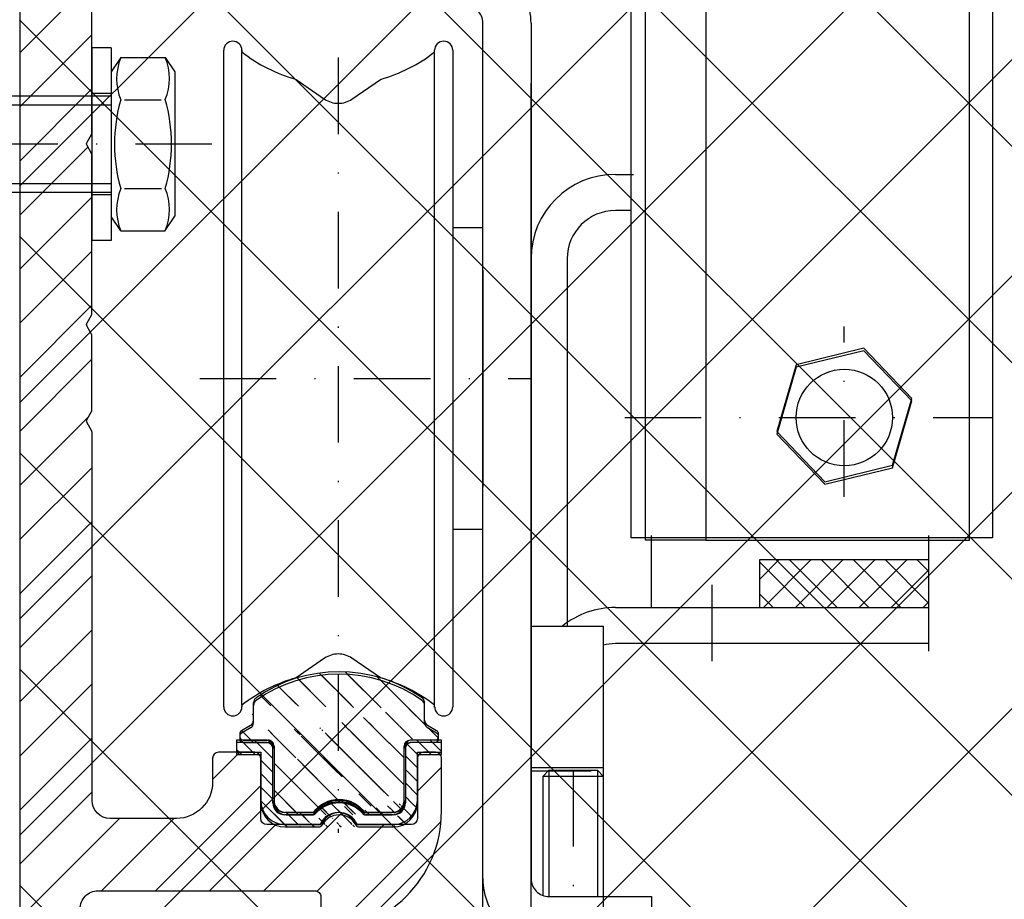
# Model space of a CAD drawing. Units: millimetres. Extents: x -2981 to 5262, y -3013 to 2395.
# Drawn here: x 5000 to 5082, y 2177 to 2250 of the extents above; entities that cross this region are included whole.
import ezdxf

# ---------------------------------------------------------------- set-up
doc = ezdxf.new("R2010")
doc.units = ezdxf.units.MM
doc.linetypes.add('STRICHPUNKT2', pattern=[12.699999999999998, 6.349999999999999, -3.174999999999999, 0, -3.174999999999999])
for name, color, linetype in [('centerline-Mittellinie', 92, 'STRICHPUNKT2'), ('hatching-Schraffur', 5, 'Continuous'), ('hiddenline-hinterliegendelinie', 6, 'Continuous'), ('outline-Körperkante', 7, 'Continuous')]:
    doc.layers.add(name, color=color, linetype=linetype)
doc.layers.add('helpline-Hilfslinie', color=2, linetype='Continuous', plot=False)

# ---------------------------------------------------------------- blocks, each defined once
blk = doc.blocks.new('SR_TEP_WA_DG')
at = {"layer": 'hatching-Schraffur'}
h = blk.add_hatch(dxfattribs=at)
h.set_pattern_fill('ANSI37', color=256, scale=4, style=0)
h.set_pattern_definition([(45, (-7834.862467786142, -3270.470061738658), (-8.980256121069152, 8.980256121069154), []), (135, (-7834.862467786142, -3270.470061738658), (-8.980256121069154, -8.980256121069152), [])])
edge = h.paths.add_edge_path()
edge.add_line((262.2662522360579, 244.0158986332135), (-99.90602112489888, 244.0158986332135))
edge.add_line((-99.90602112489888, 244.0158986332135), (-99.90602112490524, 7.9798328443e-06))
edge.add_line((0, 0), (-99.90602112490524, 2.7285e-12))
edge.add_line((1.92295337911e-05, 206.9824663004947), (262.2662522360579, 206.9824663004947))
edge.add_line((1.92295337911e-05, 206.9824663004947), (0, 0))
edge.add_line((262.2662522360579, 206.9824663004947), (262.2662522360579, 244.0158986332135))
blk = doc.blocks.new('Schraube M8')
at = {"layer": 'centerline-Mittellinie'}
blk.add_line((196.8831409672908, 173.4629353393922), (196.8831409672908, 131.6443972903251), dxfattribs=at)
at = {"layer": 'hiddenline-hinterliegendelinie'}
for p, q in [((189.6710251905638, 169.5883943128479), (190.8610251905638, 170.3883943128479)), ((190.8610251905638, 170.3883943128479), (202.8610251905638, 170.3883943128479)), ((204.0510251905638, 169.5883943128479), (202.8610251905638, 170.3883943128479)), ((189.6931409672909, 165.888475316153), (189.6710251905638, 169.5883943128479)), ((193.2001906045955, 166.208534838381), (193.2001906045955, 169.2539202509931)), ((200.5660913299863, 166.208534838381), (200.5439755532592, 169.2683347906197)), ((204.0731409672909, 165.888475316153), (204.0604038382113, 169.5883943128479)), ((189.6931409672908, 165.888475316153), (190.8831409672908, 165.088475316153)), ((190.8831409672908, 165.088475316153), (202.8831409672908, 165.088475316153)), ((192.8831409672908, 165.088475316153), (192.8831409672908, 136.088475316153)), ((193.6192129239896, 135.088475316153), (193.6192129239896, 165.088475316153)), ((200.1471409672908, 135.088475316153), (200.1471409672908, 165.088475316153)), ((200.8831409672909, 165.088475316153), (200.8831409672908, 136.088475316153)), ((204.0731409672909, 165.888475316153), (202.8831409672908, 165.088475316153)), ((200.8831409672908, 136.088475316153), (192.8831409672908, 136.088475316153)), ((193.6192129239896, 135.088475316153), (192.8831409672908, 136.088475316153)), ((200.1471409672908, 135.088475316153), (200.8831409672908, 136.088475316153)), ((200.1471409672908, 135.088475316153), (193.6192129239896, 135.088475316153))]:
    blk.add_line(p, q, dxfattribs=at)
for centre, radius, start, end in [((196.8610251905639, 156.7159577249505), 13.38894122339454, 74.03357255892378, 105.9664274410767), ((191.4245495845765, 165.1896622550157), 4.735366038333067, 68.26561431121229, 111.734359263989), ((202.2975007965511, 165.1896622550157), 4.735366038333067, 68.26564073601104, 111.7343856887877), ((191.4466653613035, 170.2872073739852), 4.735366038333067, 248.265640736011, 291.7343856887877), ((196.8831409672909, 178.7609119040504), 13.38894122339454, 254.0335725589233, 285.9664274410762), ((202.3196165732782, 170.2872073739852), 4.735366038333067, 248.2656143112123, 291.7343592639889)]:
    blk.add_arc(centre, radius, start, end, dxfattribs=at)
blk = doc.blocks.new('Schraube_M8_mit_Dübel')
at = {"layer": 'hiddenline-hinterliegendelinie'}
for p, q in [((0, 8), (0, -8)), ((1.600000000000022, 8), (0, 8)), ((1.600000000000022, 8), (1.600000000000022, -8)), ((1.600000000000022, 4.199999999999988), (0, 4.199999999999988)), ((1.600000000000022, -4.199999999999988), (0, -4.199999999999988)), ((1.600000000000022, -8), (0, -8))]:
    blk.add_line(p, q, dxfattribs=at)
at = {"layer": 'outline-Körperkante', "rotation": 270}
blk.add_blockref('Schraube M8', (-163.4884753161529, 196.8831409672908), dxfattribs=at)
blk = doc.blocks.new('330715_Kämpfer_Teleskop_200_hoch')
at = {"layer": 'hatching-Schraffur'}
h = blk.add_hatch(dxfattribs=at)
h.set_pattern_fill('ANSI31', color=256, style=0)
h.set_pattern_definition([(45, (-160.7999095168505, -84.44473154441891), (-2.245064030267287, 2.245064030267288), [])])
edge = h.paths.add_edge_path()
edge.add_line((5.986822399419078, 122.9300558518775), (5.98784517512001, 129.0506659262449))
edge.add_arc((5.687845180011346, 129.050720100157), 0.3000000000000182, 359.9896535448824, 389.3304344812881)
edge.add_line((5.949387939505125, 129.197673783188), (5.581202452815172, 129.8529567690122))
edge.add_arc((5.842745212308922, 129.9999104520433), 0.2999999999999968, 150.0000663902937, 209.3304344812908, ccw=False)
edge.add_line((5.582937417364372, 130.1499101509965), (5.947976805741087, 130.7821786103594))
edge.add_arc((5.688169010796481, 130.9321783093127), 0.3000000000000748, 330.0000663902945, 360.001339605208)
edge.add_line((5.988169010714552, 130.9321853234691), (5.987862293067304, 144.0506970368098))
edge.add_arc((5.687862293158413, 144.0506896428073), 0.3000000000000101, 0.0014121504556652, 29.33043448128339)
edge.add_line((5.949405052652191, 144.1976433258383), (5.5812024528152, 144.8529567690123))
edge.add_arc((5.842745212309007, 144.9999104520433), 0.3000000000000324, 150.0000663902965, 209.3304344812808, ccw=False)
edge.add_line((5.582937417364429, 145.1499101509965), (5.948188923778384, 145.7825460105604))
edge.add_arc((5.688381128833834, 145.9325457095136), 0.3000000000000114, 330.0000663902937, 359.9896567980521)
edge.add_line((5.988381123945567, 145.9324915526351), (5.995341961227832, 185.0872883669895))
edge.add_arc((14.89534181320783, 185.0856651738875), 8.899999999999991, 90.0312313245426, 179.9895503242023, ccw=False)
edge.add_line((14.89049051740511, 193.9856638516923), (42.26823686972005, 194.000587173681))
edge.add_arc((42.26862436381597, 193.5005873238326), 0.5000000000000333, 0.002496206433875159, 90.0444035570095, ccw=False)
edge.add_line((42.76862436334149, 193.5006091073431), (42.76896857561978, 185.5998559663655))
edge.add_arc((43.26896857514525, 185.5998777498761), 0.4999999999999925, 180.0024962064338, 270)
edge.add_line((43.26896857514525, 185.0998777498761), (46.26900660819535, 185.0998777498761))
edge.add_arc((46.26900660819535, 185.5998777498761), 0.5, 270, 360.0004297151307)
edge.add_line((46.76900660818128, 185.599881499848), (46.76899910828432, 186.5998752498214))
edge.add_arc((46.26899910829833, 186.5998714998495), 0.5000000000000505, 0.0004297151242049, 90.00014323765387)
edge.add_line((46.268997858314, 187.0998714998479), (45.26899160816565, 187.0998689998636))
edge.add_arc((45.26899035818123, 187.599868999862), 0.4999999999999709, 180, 270.0001432376637, ccw=False)
edge.add_line((44.76899035818126, 187.599868999862), (44.76899035818123, 190.9998677498761))
edge.add_arc((45.26899035818123, 190.9998677498761), 0.5, 90, 180, ccw=False)
edge.add_line((45.26899035818123, 191.4998677498761), (46.26899035818126, 191.4998677498761))
edge.add_arc((46.26899035818126, 191.9998677498761), 0.5, 270, 360)
edge.add_line((46.76899035818126, 191.9998677498761), (46.76899035818126, 193.4998777498762))
edge.add_arc((47.26899035818126, 193.4998777498762), 0.5, 90, 180, ccw=False)
edge.add_line((47.26899035818126, 193.9998777498762), (52.76897035818131, 193.9998777498762))
edge.add_arc((52.76897035818131, 193.4998777498762), 0.5, 0, 90, ccw=False)
edge.add_line((53.26897035818131, 193.4998777498762), (53.26897035818134, 191.9998677498761))
edge.add_arc((53.76897035818134, 191.9998677498761), 0.5, 180, 270.0000000000033)
edge.add_line((53.76897035818137, 191.4998677498761), (54.76898035818129, 191.4998677498761))
edge.add_arc((54.76898035818129, 190.9998677498761), 0.5, 0, 90, ccw=False)
edge.add_line((55.26898035818128, 190.9998677498761), (55.26898035818128, 187.5998677498761))
edge.add_arc((54.76898035818129, 187.5998677498761), 0.5, -90, 0, ccw=False)
edge.add_line((54.76898035818129, 187.0998677498761), (53.76897035818128, 187.0998677498761))
edge.add_arc((53.76897035818128, 186.5998677498761), 0.5, 90, 180)
edge.add_line((53.26897035818128, 186.5998677498761), (53.26897035818131, 185.5998685191037))
edge.add_arc((53.76897035818134, 185.5998685191037), 0.5000000000000285, 180, 270.000088146931)
edge.add_line((53.76897112740842, 185.0998685191043), (59.26899805925966, 185.0998769806441))
edge.add_arc((59.26899729003255, 185.5998769806435), 0.4999999999999665, 270.0000881469342, 360.0004557593111)
edge.add_line((59.76899729001672, 185.5998809578938), (59.7689893355598, 186.5998754771003))
edge.add_arc((59.26898933557563, 186.5998714998501), 0.4999999999999877, 0.000455759304554, 90.00014323765713)
edge.add_line((59.26898808559126, 187.0998714998485), (58.26898160816565, 187.0998689998636))
edge.add_arc((58.26898035818123, 187.599868999862), 0.4999999999999709, 180, 270.0001432376637, ccw=False)
edge.add_line((57.76898035818128, 187.599868999862), (57.76898035818131, 190.9998677498761))
edge.add_arc((58.26898035818132, 190.9998677498761), 0.5, 90, 180, ccw=False)
edge.add_line((58.26898035818132, 191.4998677498761), (59.26897693108415, 191.4998677498761))
edge.add_arc((59.26897693108418, 191.9998677498761), 0.5, 269.9999999999968, 360.0003927150593)
edge.add_line((59.76897693107241, 191.9998711769615), (59.76895978728713, 194.5010906322718))
edge.add_arc((60.2689597872754, 194.5010940593572), 0.5000000000000068, 90.0000352419708, 180.0003927150593, ccw=False)
edge.add_line((60.26895947973119, 195.0010940593571), (65.76894347771409, 195.0010974423336))
edge.add_arc((65.7689437852583, 194.5010974423337), 0.4999999999999809, 0.00039271521558248423, 90.0000352419708, ccw=False)
edge.add_line((66.26894378524656, 194.5011008694205), (66.26896092917625, 191.9998613242798))
edge.add_arc((66.76896092916448, 191.9998647513664), 0.4999999999999784, 180.0003927152025, 270.0001145339509)
edge.add_line((66.76896192866175, 191.4998647513674), (67.76896935868407, 191.4998667503769))
edge.add_arc((67.76897035818135, 190.9998667503779), 0.4999999999999759, 0, 90.00011453395092, ccw=False)
edge.add_line((68.26897035818132, 190.9998667503779), (68.26897035818132, 187.5998677498761))
edge.add_arc((67.76897035818129, 187.5998677498761), 0.5000000000000285, -90, 0, ccw=False)
edge.add_line((67.76897035818129, 187.0998677498761), (66.76896035818137, 187.0998677498761))
edge.add_arc((66.76896035818137, 186.5998677498761), 0.5, 90, 180)
edge.add_line((66.26896035818137, 186.5998677498761), (66.26896035818135, 185.599869208208))
edge.add_arc((66.7689603581814, 185.599869208208), 0.500000000000057, 180, 270.0001671122779)
edge.add_line((66.76896181651114, 185.09986920821), (69.76897334428412, 185.0998779582224))
edge.add_arc((69.76897188595436, 185.5998779582203), 0.4999999999999666, 270.0001671122811, 360.0000159154476)
edge.add_line((70.26897188595433, 185.5998780971088), (70.26897049706918, 190.5998799729325))
edge.add_arc((70.76897049706918, 190.599880111821), 0.5000000000000192, 90.0002706595177, 180.0000159154476, ccw=False)
edge.add_line((70.76896813511931, 191.0998801118154), (72.49801527261165, 191.0998882796606))
edge.add_arc((72.49801763456145, 190.5998882796662), 0.5000000000000081, 1.926942991303804e-05, 90.00027065950792, ccw=False)
edge.add_line((72.99801763456144, 190.5998884478236), (72.99802035818124, 182.5014710323261))
edge.add_arc((73.49802035818124, 182.5014710323261), 0.5, 180, 270.0003761398443)
edge.add_line((73.4980236406206, 182.0014710323369), (79.49141034431602, 182.0014945195866))
edge.add_arc((79.49142406032968, 178.5014945196134), 3.499999999999988, 3.5000000000002274, 90.00022453419842, ccw=False)
edge.add_line((82.98489585480623, 178.7151644079854), (84.92653998580687, 146.9695634801086))
edge.add_arc((85.4256073850178, 147.000087749876), 0.4999999999999958, 183.4999999999997, 269.9999999999968)
edge.add_line((85.42560738501776, 146.500087749876), (87.49789353015692, 146.500087749876))
edge.add_arc((87.49789353015692, 147.000087749876), 0.5, 270, 359.9998247852265)
edge.add_line((87.99789353015458, 147.0000862208387), (87.99803879362555, 194.5016961853251))
edge.add_arc((87.49803879362798, 194.501697749876), 0.5000000000000036, 359.9998207156765, 450)
edge.add_line((87.49803879362798, 195.001697749876), (85.49804035818127, 195.001697749876))
edge.add_arc((85.49804035818127, 194.501697749876), 0.5, 90, 180)
edge.add_line((84.99804035818129, 194.501697749876), (84.99804035818129, 187.5016134895509))
edge.add_arc((84.49804035818131, 187.5016134895509), 0.4999999999999716, -89.99951180062209, 0, ccw=False)
edge.add_line((84.4980446185246, 187.001613489569), (78.49802497354455, 187.0015623652821))
edge.add_arc((78.49802035818118, 187.5015623652607), 0.4999999999999285, 180, 270.00052888168364, ccw=False)
edge.add_line((77.99802035818124, 187.5015623652607), (77.99802035818124, 195.0015377498761))
edge.add_line((77.99802035818124, 195.0015377498761), (72.99941037486144, 200.0000877498761))
edge.add_line((72.99941037486144, 200.0000877498761), (25.36518303778135, 200.0000877498761))
edge.add_line((25.36518303778135, 200.0000877498761), (24.49918035818126, 199.5000977498761))
edge.add_line((24.49918035818126, 199.5000977498761), (23.6331676787812, 200.0000877498761))
edge.add_line((23.6331676787812, 200.0000877498761), (3.997632148404729, 200.000047447562))
edge.add_arc((3.997640358481528, 196.0000474475704), 4.000000000000012, 90.00011760068753, 180.0006976224119)
edge.add_line((-0.0023596412219765, 195.9999987443383), (2.226e-13, 0.4999939466734418))
edge.add_arc((0.4999999999635586, 0.4999999999999857), 0.4999999999999788, 180.000693660126, 270.0000000000033)
edge.add_line((0.499999999963587, -1e-16), (9.400040520433032, -1.43e-14))
edge.add_arc((9.400040520433032, 0.2999999999999971), 0.3000000000000114, 270, 299.9964076496116)
edge.add_line((9.55002423063109, 0.0401829746240025), (9.850083313620866, 0.2133970835928522))
edge.add_arc((10.00006702381892, -0.0464199417831282), 0.2999999999999962, 60.000727770156914, 119.99640764961299, ccw=False)
edge.add_line((10.1500637237342, 0.2133895846290556), (10.45006218396733, 0.0401904735878133))
edge.add_arc((10.6000588838826, 0.2999999999999971), 0.299999999999995, 240.0007277701569, 270)
edge.add_line((10.6000588838826, -1e-16), (18.50000537894933, -1e-16))
edge.add_arc((18.50000537894933, 0.5), 0.5, 270, 359.9999924717767)
edge.add_line((19.00000537894933, 0.4999999343038581), (19.00000569457196, 2.902139709826514))
edge.add_arc((18.50000569457196, 2.902139775522641), 0.5000000000000044, 359.9999924717783, 449.999997058255)
edge.add_line((18.50000572024353, 3.402139775522641), (18.0000057089249, 3.402139801194195))
edge.add_arc((18.00000568325333, 2.902139801194195), 0.5000000000000007, 89.999997058255, 180)
edge.add_line((17.50000568325333, 2.902139801194195), (17.50000568325336, 2.433369999999953))
edge.add_arc((17.00000568325336, 2.433369999999953), 0.5, -90, 0, ccw=False)
edge.add_line((17.00000568325336, 1.933369999999953), (16.50000568325336, 1.933369999999953))
edge.add_arc((16.50000568325336, 2.433369999999953), 0.5, 180, 270, ccw=False)
edge.add_line((16.00000568325336, 2.433369999999953), (16.00000568325339, 8.948709826865809))
edge.add_arc((16.50000568325339, 8.948709826865795), 0.5, 90, 179.9999999999984, ccw=False)
edge.add_line((16.50000568325339, 9.448709826865795), (17.00000568325339, 9.448709826865809))
edge.add_arc((17.00000568325339, 8.948709826865809), 0.5, 1.5916157281026244e-12, 90, ccw=False)
edge.add_line((17.50000568325338, 8.948709826865821), (17.50000568325338, 8.498709826865804))
edge.add_arc((18.00000568325339, 8.498709826865804), 0.5, 180, 270)
edge.add_line((18.00000568325339, 7.998709826865805), (18.50000568325333, 7.998709826865805))
edge.add_arc((18.50000568325333, 8.498709826865804), 0.5, 270, 360)
edge.add_line((19.00000568325333, 8.498709826865804), (19.00000568325336, 25.51876982686582))
edge.add_arc((18.50000568325336, 25.51876982686582), 0.5, 0, 90)
edge.add_line((18.50000568325336, 26.01876982686582), (16.50000568325336, 26.01876982686581))
edge.add_arc((16.50000568325336, 25.51876982686581), 0.5, 90, 180)
edge.add_line((16.00000568325336, 25.51876982686581), (16.00000568325336, 12.44870982686576))
edge.add_arc((15.50000568325336, 12.44870982686576), 0.5, -90, 0, ccw=False)
edge.add_line((15.50000568325336, 11.94870982686576), (14.00000568325336, 11.94870982686579))
edge.add_arc((14.00000568325336, 11.44870982686579), 0.5, 90, 180)
edge.add_line((13.50000568325335, 11.44870982686579), (13.50000568325335, 4.018816132556295))
edge.add_arc((13.00000568325336, 4.018816132556295), 0.5, -89.99957666175169, 0, ccw=False)
edge.add_line((13.0000093775765, 3.518816132569938), (3.999703865528426, 3.518749632495953))
edge.add_arc((3.999700171205314, 4.018749632482297), 0.4999999999999914, 179.9999313410948, 270.000423338245, ccw=False)
edge.add_line((3.499700171205683, 4.018750231644276), (3.499745176386961, 41.57552442980848))
edge.add_arc((3.199745176387205, 41.57552482515504), 0.3000000000000161, 359.9999244943687, 389.9996684410205)
edge.add_line((3.459553665537578, 41.72552332169887), (3.08635481524413, 42.37193133032191))
edge.add_arc((3.346163304394475, 42.52192982686577), 0.3000000000000045, 150.0003315589722, 209.9996684410279, ccw=False)
edge.add_line((3.08635481524413, 42.67192832340962), (3.459564566582253, 43.31835521344828))
edge.add_arc((3.199756077431909, 43.46835370999214), 0.3000000000000045, 330.0003315589722, 359.9999355981177)
edge.add_line((3.499756077431721, 43.46835337278467), (3.499775683262834, 60.91087810945784))
edge.add_arc((4.999775683261925, 60.91087638952386), 1.500000000000076, 90.0005669538325, 179.9999343033614, ccw=False)
edge.add_line((4.9997608404453, 62.41087638945048), (10.40010792525936, 62.41092982702444))
edge.add_arc((10.40010144416194, 62.91092982698244), 0.4999999999999974, 270.000742679057, 360.0000825189438)
edge.add_line((10.90010144416143, 62.91093054709607), (10.90009640336594, 66.41093054697937))
edge.add_arc((10.40009640336645, 66.41092982686574), 0.5000000000000071, 8.25189438499e-05, 90)
edge.add_line((10.40009640336645, 66.91092982686574), (9.400095683253335, 66.91092982686574))
edge.add_arc((9.400095683253335, 66.41092982686574), 0.5, 90, 180)
edge.add_line((8.900095683253335, 66.41092982686574), (8.900095683253307, 65.66092982686574))
edge.add_arc((8.400095683253307, 65.66092982686574), 0.5, -90, 0, ccw=False)
edge.add_line((8.400095683253307, 65.16092982686574), (5.000095683253357, 65.16092982686574))
edge.add_arc((5.000095683253358, 65.66092982686574), 0.5, 180, 270, ccw=False)
edge.add_line((4.500095683253358, 65.66092982686574), (4.500095683253358, 75.16092982686574))
edge.add_arc((5.000095683253358, 75.16092982686574), 0.5, 90, 180, ccw=False)
edge.add_line((5.000095683253358, 75.66092982686574), (8.400095683253337, 75.66092982686575))
edge.add_arc((8.400095683253335, 75.16092982686575), 0.5, 0, 90, ccw=False)
edge.add_line((8.900095683253335, 75.16092982686575), (8.900095683253307, 74.41092982686574))
edge.add_arc((9.400095683253307, 74.41092982686574), 0.5, 180, 270)
edge.add_line((9.400095683253307, 73.91092982686574), (10.40009568325333, 73.91092982686574))
edge.add_arc((10.40009568325333, 74.41092982686574), 0.5, 270, 360)
edge.add_line((10.90009568325333, 74.41092982686574), (10.90009568325336, 77.91091239464502))
edge.add_arc((10.40009568325336, 77.91091239464502), 0.5, 0, 90.00199755053013)
edge.add_line((10.4000782513365, 78.41091239434112), (6.499942319827761, 78.41077642065055))
edge.add_arc((6.499883319757453, 79.9107764194902), 1.499999999999991, 180.0081130921153, 270.0022536366804, ccw=False)
edge.add_line((4.999883334795408, 79.91056401923602), (4.999658106504791, 81.50115737306585))
edge.add_arc((6.499658091466836, 81.50136977332001), 1.500000000000001, 90.001909837764, 180.0081130921143, ccw=False)
edge.add_line((6.499608092031105, 83.00136977248667), (24.50081562627275, 83.00369018465977))
edge.add_arc((24.5011397537869, 82.50369028971843), 0.499999999999996, 0.00564964331340434, 90.03714227977088, ccw=False)
edge.add_line((25.00113975135616, 82.50373959215705), (25.00142568325341, 79.60396522099914))
edge.add_arc((25.00142568325335, 89.60396522099919), 10.00000000000005, 270.0000000000003, 360.0000000000002)
edge.add_line((35.00142568325341, 89.60396522099923), (35.00142568325341, 94.00191982686576))
edge.add_arc((34.50142568325341, 94.00191982686576), 0.5, 0, 90)
edge.add_line((34.50142568325341, 94.50191982686577), (33.50142568325341, 94.50191982686577))
edge.add_arc((33.50142568325341, 94.00191982686576), 0.5, 90, 180)
edge.add_line((33.00142568325341, 94.00191982686576), (33.00142568325341, 89.00191982686576))
edge.add_arc((32.50142568325341, 89.00191982686576), 0.5, -90, 0, ccw=False)
edge.add_line((32.50142568325341, 88.50191982686577), (27.98466363618211, 88.50191982686577))
edge.add_arc((26.50142393876299, 87.90191982686575), 1.599999999999999, 22.02431283704305, 157.9756372734903)
edge.add_line((25.01818476378571, 88.50192111837492), (20.50142468610528, 88.5019288297196))
edge.add_arc((20.50142568325344, 89.00192882971861), 0.4999999999999996, 180, 269.9998857352374, ccw=False)
edge.add_line((20.00142568325344, 89.00192882971861), (20.00142568325341, 94.00191982686576))
edge.add_arc((19.50142568325341, 94.00191982686576), 0.5, 0, 90)
edge.add_line((19.50142568325341, 94.50191982686577), (16.50142568325341, 94.50191982686577))
edge.add_arc((16.50142568325341, 94.00191982686576), 0.5, 90, 180)
edge.add_line((16.00142568325341, 94.00191982686576), (16.00142568325341, 92.00491982686584))
edge.add_arc((13.00142568325341, 92.00491982686584), 3, -90, 0, ccw=False)
edge.add_line((13.00142568325341, 89.00491982686584), (7.498222479230742, 89.00491982686582))
edge.add_arc((7.498222479230743, 90.50491982686582), 1.5, 180.0035602420261, 270, ccw=False)
edge.add_line((5.998222482126574, 90.5048266199476), (5.996325682838938, 121.0536461834417))
edge.add_arc((5.696325683476426, 121.0536266260994), 0.2999999999999952, 0.0037351772460206, 29.99966844104973)
edge.add_line((5.956134172626714, 121.2036251226434), (5.582924815241422, 121.8500513303262))
edge.add_arc((5.84273330439171, 122.0000498268701), 0.2999999999999483, 150.0000663902883, 209.999668441031, ccw=False)
edge.add_line((5.582925509447217, 122.1500495258233), (5.946630198520433, 122.780006211994))
edge.add_arc((5.686822403575855, 122.9300059109473), 0.3000000000000502, 330.0000663902917, 359.9904619808957)
at = {"layer": 'outline-Körperkante'}
for p, q in [((25.01600568325332, 88.50192982686575), (20.49900568325338, 88.50192982686575)), ((21.99899568325341, 88.50191982686577), (25.01573568325332, 88.50191982686577))]:
    blk.add_line(p, q, dxfattribs=at)
for points in [[(5.986822399419078, 122.9300558518775), (5.98784517512001, 129.0506659262449, 0.1287273568226604), (5.949387939505125, 129.197673783188), (5.581202452815172, 129.8529567690122, -0.2648200356781806), (5.582937417364372, 130.1499101509965), (5.947976805741087, 130.7821786103594, 0.1316581493287491), (5.988169010714552, 130.9321853234691), (5.987862293067304, 144.0506970368098, 0.1286752003835224), (5.949405052652191, 144.1976433258383), (5.5812024528152, 144.8529567690123, -0.2648200356781208), (5.582937417364429, 145.1499101509965), (5.948188923778384, 145.7825460105604, 0.1316062902051782), (5.988381123945567, 145.9324915526351), (5.995341961227832, 185.0872883669896, -0.4140005071882154)], [(-0.0023596412219765, 195.9999987443383), (2.226e-13, 0.4999939466734417, 0.4142100164209649)], [(4.999658106504791, 81.50115737306585, -0.414245273461064), (6.499608092031105, 83.00136977248667), (24.50081562627275, 83.00369018465977, -0.4143745603530345), (25.00113975135616, 82.50373959215705), (25.00142568325341, 79.60396522099914, 0.4142135623730943), (35.00142568325341, 89.60396522099923), (35.00142568325341, 94.00191982686576, 0.4142135623730951), (34.50142568325341, 94.50191982686577), (33.50142568325341, 94.50191982686577, 0.4142135623730951), (33.00142568325341, 94.00191982686576), (33.00142568325341, 89.00191982686576, -0.4142135623730951), (32.50142568325341, 88.50191982686577), (27.98466363618212, 88.50191982686577, 0.6741995458322027), (25.01818476378571, 88.50192111837492), (20.50142468610528, 88.5019288297196, -0.4142129782573454), (20.00142568325344, 89.00192882971861), (20.00142568325341, 94.00191982686576, 0.4142135623730951), (19.50142568325341, 94.50191982686577), (16.50142568325341, 94.50191982686577, 0.4142135623730951), (16.00142568325341, 94.00191982686576), (16.00142568325341, 92.00491982686584, -0.4142135623730951), (13.00142568325341, 89.00491982686584), (7.498222479230743, 89.00491982686582, -0.4141953627073267), (5.998222482126574, 90.5048266199476), (5.996325682838938, 121.0536461834417, 0.1316344455913129), (5.956134172626714, 121.2036251226434), (5.582924815241422, 121.8500513303262, -0.2679473313842281), (5.582925509447217, 122.1500495258233), (5.946630198520433, 122.780006211994, 0.1316098643304096), (5.986822399419078, 122.9299559699962)]]:
    blk.add_lwpolyline(points, format="xyb", dxfattribs=at)
blk = doc.blocks.new('324404_Laufschiene_TEP-TXP')
at = {"layer": 'hatching-Schraffur'}
h = blk.add_hatch(dxfattribs=at)
h.set_pattern_fill('ANSI31', color=256, scale=0.5, angle=90, style=0)
h.set_pattern_definition([(135, (-1061.471324172162, -2231.197562724636), (-1.122532015133644, -1.122532015133643), [])])
edge = h.paths.add_edge_path()
edge.add_arc((7.602349999999982, 9.253781284724917), 0.4999669900000754, 180.0000000000521, 240.0139600000072)
edge.add_line((7.950079999999483, 7.602591284723966), (5.900029999999655, 7.602591284723966))
edge.add_arc((7.95001000000057, 7.902581284724401), 0.2999869999998736, 269.9999999999566, 360)
edge.add_line((8.249999999999867, 7.902581284724401), (8.249999999999867, 8.129331284724213))
edge.add_arc((7.949949999999812, 8.12933128472421), 0.3000490000001719, 0, 59.99788099998461)
edge.add_line((8.099970000000077, 8.389151284724427), (7.352480000000335, 8.820731284724369))
edge.add_arc((-7.950009999999697, 8.129361284724363), 0.300003300000146, 120.0051499999942, 180)
edge.add_line((-8.250000000000133, 8.129361284724363), (-8.250000000000133, 7.902551284724248))
edge.add_arc((-7.950079999999748, 7.902551284724249), 0.2999270000000251, 180, 270)
edge.add_line((-7.950079999999748, 7.602591284723966), (-5.90002999999992, 7.602591284723966))
edge.add_arc((6.602480000000109, 10.69552128472421), 0.4999390000002677, 0, 54.9635849999634)
edge.add_line((7.102420000000033, 9.253781284724463), (7.102420000000033, 10.69552128472421))
edge.add_line((6.887628000000272, 11.10619228472431), (7.01311499999961, 10.98073428472433))
edge.add_arc((-1.326e-13, 1.288381284724418), 11.99996900000009, 54.93778599999497, 125.0631700000208)
edge.add_arc((-6.602479999999464, 10.69573128472437), 0.4999900900002113, 125.0714400000246, 180)
edge.add_line((-7.352479999999691, 8.820731284724369), (-8.100039999999485, 8.389151284724427))
edge.add_arc((-7.602479999999691, 9.253751284724311), 0.5000000000000174, 299.9999300000157, 360)
edge.add_line((-7.102479999999691, 9.253751284724311), (-7.102479999999691, 10.69573128472437))
edge.add_line((7.999952347738921, 10.38742270648206), (7.999922347738769, 10.52527270648213))
edge.add_arc((5.900080000000211, 7.102531284724117), 0.5001219999999194, 90, 180)
edge.add_line((5.399960000000514, 2.602561284724269), (5.399960000000514, 7.102531284724117))
edge.add_line((-5.40002999999992, 7.102561284724269), (-5.40002999999992, 2.602531284724117))
edge.add_arc((-4.40009000000045, 2.602531284724117), 0.999938999999813, 180, 270.000000000013)
edge.add_arc((4.399960000000514, 2.602561284724269), 0.9999689999999645, 270, 360)
edge.add_line((-4.400107652261017, 1.602550898865028), (-2.123677652260217, 1.602550898865028))
edge.add_arc((9.48e-14, 0.0990512847247185), 2.602010399999963, 35.298329000010824, 144.7022300000031, ccw=False)
edge.add_line((2.123642347739273, 1.602580898864725), (4.399942347739719, 1.602580898864725))
edge.add_arc((-5.90002999999992, 7.102561284724269), 0.5000310000000355, 0, 90)
at = {"layer": 'outline-Körperkante'}
for points in [[(6.893568976267355, 11.11070090742076, 0.3159003717446291), (-6.893732864128328, 11.11058588445665)], [(-7.352480529024565, 8.82073827739985, 0.2679495197927705), (-7.102479999999691, 9.253751284724311), (-7.102479999999691, 10.69573128472437)], [(-6.88977298612976, 11.10494129220067, 0.2443680879026504), (-7.102470089999674, 10.69573128472437)], [(7.102419000000376, 10.69552128472421, 0.2445300454297563), (6.889493451133925, 11.10486500653949)], [(7.102383009999907, 9.253781284724463, 0.2680144787717989), (7.352472008116687, 8.820736275214111)], [(-8.10003500231746, 8.389158279877371, 0.2679251081086397), (-8.250013299999768, 8.129361284724363)], [(8.249998999999981, 8.12933128472421, 0.2679392827495994), (8.099984110068911, 8.389175792491622)], [(-8.250006999999774, 7.902551284724249, 0.4142135623730951), (-7.950079999999748, 7.602624284724224)], [(-5.399998999999884, 7.102561284724269, 0.4142135623730951), (-5.90002999999992, 7.602592284724305)], [(5.900080000000211, 7.602653284724037, 0.4142135623730951), (5.399958000000292, 7.102531284724117)], [(7.950010000000342, 7.602594284724527, 0.4142135623730951), (8.249997000000443, 7.902581284724401)], [(-5.400029000000263, 2.602531284724117, 0.4142135623730951), (-4.400090000000223, 1.602592284724304)], [(-2.123657016660577, 1.60256017970867, -0.5172657028201155), (2.123642347739273, 1.602580898864725), (4.399942347739719, 1.602580898864725)], [(4.399960000000514, 1.602592284724304, 0.4142135623730951), (5.399929000000478, 2.602561284724269)]]:
    blk.add_lwpolyline(points, format="xyb", dxfattribs=at)
for points in [[(6.887628000000272, 11.10619228472431), (7.01311499999961, 10.98073428472433)], [(7.102420000000033, 9.253781284724463), (7.102420000000033, 10.69552128472421)], [(-7.352479999999691, 8.820731284724369), (-8.100039999999487, 8.389151284724427)], [(8.099970000000077, 8.389151284724427), (7.352480000000336, 8.820731284724369)], [(-8.250000000000133, 8.129361284724363), (-8.250000000000133, 7.902551284724249)], [(-7.950079999999748, 7.602591284723966), (-5.90002999999992, 7.602591284723966)], [(7.950079999999483, 7.602591284723966), (5.900029999999655, 7.602591284723966)], [(8.249999999999867, 7.902581284724401), (8.249999999999867, 8.12933128472421)], [(-5.40002999999992, 7.102561284724269), (-5.40002999999992, 2.602531284724117)], [(5.399960000000514, 2.602561284724269), (5.399960000000514, 7.102531284724117)], [(-4.400107652261017, 1.602550898865028), (-2.123677652260217, 1.602550898865028)]]:
    blk.add_lwpolyline(points, dxfattribs=at)
blk = doc.blocks.new('319132_TEP-TXP_Laufschienengummiprofil')
at = {"layer": 'hatching-Schraffur'}
h = blk.add_hatch(dxfattribs=at)
h.set_pattern_fill('ANSI31', color=256, scale=0.25, angle=90, style=0)
h.set_pattern_definition([(135, (-190.5882369687926, -214.6611503588513), (-0.5612660075668221, -0.5612660075668221), [])])
edge = h.paths.add_edge_path()
edge.add_line((8.500005602562396, 7.600005009349899), (6.000003954750013, 7.600005009349899))
edge.add_line((8.500005602562396, 6.600004350224992), (8.500005602562396, 7.600005009349899))
edge.add_line((6.500004284312353, 6.600004350224992), (8.500005602562396, 6.600004350224992))
edge.add_arc((6.000003954750013, 7.100004679787446), 0.5000003192532123, 89.99999499999949, 180)
edge.add_line((5.500003625187446, 7.100004679787446), (5.500003625187446, 2.600001713725021))
edge.add_line((6.50244758489191, 2.600001713725021), (6.500004284312353, 6.600004350224992))
edge.add_arc((4.500002966062425, 2.600001713725021), 1.999924720261357, 270, 360)
edge.add_arc((4.500002966062425, 2.600001713725021), 1.000000607578569, 270, 360)
edge.add_line((4.500002966062425, 1.600001054599943), (2.190888042006122, 1.600001054599943))
edge.add_arc((2.190888042006122, 1.90000125233746), 0.3000001977374985, 220.9327200000013, 270.0000200000004)
edge.add_arc((0, 0), 2.600001713724986, 40.93272700000075, 139.0672699999998)
edge.add_arc((-2.19089835129148, 1.90000125233746), 0.3000002080467836, 269.999989999999, 319.0672799999988)
edge.add_arc((0, 0), 1.600039405140733, 28.27371800000055, 151.7262800000003)
edge.add_arc((1.673320690555556, 0.9000005932124395), 0.2999618471967567, 208.2737099999997, 269.999989999999)
edge.add_line((1.673320690555556, 0.6000725604710055), (4.500002966062425, 0.6000725604710055))
edge.add_arc((-1.673320690555669, 0.9000005932124395), 0.2999235791302962, 269.9999799999996, 331.7262900000003)
edge.add_line((-4.500002966062538, 0.6000725604710055), (-1.673320690555669, 0.6000725604710055))
edge.add_line((-2.19089835129148, 1.600001054599943), (-4.500002966062538, 1.600001054599943))
edge.add_arc((-4.500002966062538, 2.600001713725021), 1.000000586959998, 180, 270)
edge.add_line((-5.500003625187446, 2.600001713725021), (-5.500003625187446, 7.100004679787446))
edge.add_arc((-6.000003954750013, 7.100004679787446), 0.5000003295624975, 0, 89.99999900000023)
edge.add_line((-6.000003954750013, 7.600005009349899), (-8.500005602562508, 7.600005009349899))
edge.add_line((-8.500005602562508, 7.600005009349899), (-8.500005602562508, 6.600076515220962))
edge.add_line((-8.500005602562508, 6.600076515220962), (-6.500004284312467, 6.600004350224992))
edge.add_line((-6.500004284312467, 6.600004350224992), (-6.497560983733023, 2.600001713725021))
edge.add_arc((-4.500002966062538, 2.600001713725021), 1.997551213542282, 180, 270)
at = {"layer": 'outline-Körperkante'}
for p, q in [((-8.500005602562508, 7.600005009349899), (-8.500005602562508, 6.600076515220962)), ((-6.000003954750013, 7.600005009349899), (-8.500005602562508, 7.600005009349899)), ((8.500005602562396, 7.600005009349899), (6.000003954750013, 7.600005009349899)), ((8.500005602562396, 6.600004350224992), (8.500005602562396, 7.600005009349899)), ((-8.500005602562508, 6.600076515220962), (-6.500004284312467, 6.600004350224992)), ((-6.500004284312467, 6.600004350224992), (-6.497560983733023, 2.600001713725021)), ((-5.500003625187446, 2.600001713725021), (-5.500003625187446, 7.100004679787446)), ((5.500003625187446, 7.100004679787446), (5.500003625187446, 2.600001713725021)), ((6.500004284312353, 6.600004350224992), (8.500005602562396, 6.600004350224992)), ((6.50244758489191, 2.600001713725021), (6.500004284312353, 6.600004350224992)), ((-2.19089835129148, 1.600001054599943), (-4.500002966062538, 1.600001054599943)), ((4.500002966062425, 1.600001054599943), (2.190888042006122, 1.600001054599943)), ((-4.500002966062538, 0.6000725604710055), (-1.673320690555669, 0.6000725604710055)), ((1.673320690555556, 0.6000725604710055), (4.500002966062425, 0.6000725604710055))]:
    blk.add_line(p, q, dxfattribs=at)
for centre, radius, start, end in [((-6.000003954750013, 7.100004679787446), 0.5000003295624975, 0, 89.99999900000023), ((6.000003954750013, 7.100004679787446), 0.5000003192532123, 89.99999499999949, 180), ((-4.500002966062538, 2.600001713725021), 1.997551213542282, 180, 270), ((-4.500002966062538, 2.600001713725021), 1.000000586959998, 180, 270), ((0, 0), 2.600001713724986, 40.93272700000075, 139.0672699999998), ((4.500002966062425, 2.600001713725021), 1.999924720261357, 270, 0), ((4.500002966062425, 2.600001713725021), 1.000000607578569, 270, 0), ((-2.19089835129148, 1.90000125233746), 0.3000002080467836, 269.999989999999, 319.0672799999988), ((2.190888042006122, 1.90000125233746), 0.3000001977374985, 220.9327200000013, 270.0000200000004), ((0, 0), 1.600039405140733, 28.27371800000055, 151.7262800000003), ((-1.673320690555669, 0.9000005932124395), 0.2999235791302962, 269.9999799999996, 331.7262900000003), ((1.673320690555556, 0.9000005932124395), 0.2999618471967567, 208.2737099999997, 269.999989999999)]:
    blk.add_arc(centre, radius, start, end, dxfattribs=at)
blk = doc.blocks.new('Laufwerk_OF_2')
at = {"color": 0}
for p, q in [((61.51599819975854, 108.772979094083), (63.13049930499528, 110.3874801993192)), ((61.78215583792959, 106.3874863028045), (65.78214973444392, 110.3874801993192)), ((67.9474528196206, 106.3874801993192), (63.94745281962059, 110.3874801993192)), ((64.43380016389438, 106.3874801993192), (68.43380016389438, 110.3874801993192)), ((70.59910324907014, 106.3874801993192), (66.59910324907014, 110.3874801993192)), ((67.08545059334301, 106.3874801993192), (71.08545059334301, 110.3874801993192)), ((73.25075367851969, 106.3874801993192), (69.25075367851969, 110.3874801993192)), ((69.73710102279347, 106.3874801993192), (73.73710102279345, 110.3874801993192)), ((75.50939100676896, 106.7804933005195), (71.90240410796969, 110.3874801993188)), ((75.51599819975854, 109.4255365369795), (74.55405453741878, 110.3874801993192)), ((65.29580239017103, 106.3874801993192), (61.51599819975854, 110.1672843897318)), ((72.38875145224301, 106.3874801993192), (75.51599819975854, 109.5147269468348)), ((62.6441519607215, 106.3874801993192), (61.51599819975854, 107.5156339602822)), ((75.04040188169301, 106.3874801993188), (75.50939100676896, 106.8564693243948))]:
    blk.add_line(p, q, dxfattribs=at)
at = {"layer": 'centerline-Mittellinie'}
for p, q in [((26.52135115718284, 152.0533559164337), (26.52135115718284, 87.72035591643406)), ((68.52374177520142, 115.6087113559083), (68.52374177520142, 129.7430151357116)), ((15.02135115718283, 125.4143559164335), (42.47035115718335, 125.4143559164335)), ((50.2947360588023, 122.1851002291828), (80.78694064310274, 122.1851002291828)), ((57.52003331698233, 108.294896180882), (57.52003331698233, 101.346012397285)), ((46.01935115718333, 92.91436201991792), (46.01935115718333, 63.20660713972074))]:
    blk.add_line(p, q, dxfattribs=at)
at = {"layer": 'hatching-Schraffur'}
for p, q in [((43.52034505354914, 92.41436201991701), (48.51934505354893, 92.41436201991701)), ((44.0003511571831, 92.91436201991792), (44.0003511571831, 82.3666071397206)), ((48.04035115718306, 92.91436201991792), (48.04035115718306, 82.3666071397206))]:
    blk.add_line(p, q, dxfattribs=at)
at = {"layer": 'outline-Körperkante'}
for p, q in [((52.02376325174282, 111.9955510071718), (52.02364870704605, 175.9953669119882)), ((57.02364870702422, 175.9953838792949), (57.02376325173464, 111.9955600980479)), ((78.90862302403184, 111.9955582798725), (78.90862302403184, 171.9955582798725)), ((50.82373567156628, 112.185106332668), (50.82373567156628, 170.185106332668)), ((80.82373567156627, 170.185106332668), (80.82373567156627, 112.185106332668)), ((38.52134505354934, 134.4143620199188), (38.52134505354934, 154.9143620199188)), ((42.52134505354933, 154.9143620199188), (42.52134505354933, 134.4143620199188)), ((17.77134505354934, 153.4143620199188), (17.77134505354934, 153.4143620199188)), ((35.27134505354934, 153.4143620199188), (35.27134505354934, 153.4143620199188)), ((17.02134505354934, 141.4143620199188), (17.02134505354934, 152.6643620199188)), ((18.52134505354934, 152.6643620199188), (18.52134505354934, 152.5263620199189)), ((18.52134505354934, 98.30136201991947), (18.52134505354934, 152.6643620199188)), ((34.52134505354934, 152.5263620199189), (34.52134505354934, 152.6643620199188)), ((34.52134505354934, 98.30136201991947), (34.52134505354934, 152.5263620199189)), ((36.02134505354934, 152.6643620199188), (36.02134505354934, 139.4143620199188)), ((23.02134505354934, 150.2533620199187), (25.38334505354942, 148.6193620199196)), ((27.65934505354926, 148.6193620199196), (30.02134505354934, 150.2533620199187)), ((42.52134505354933, 127.4143620199188), (42.52134505354933, 149.9143620199188)), ((49.52134505354933, 142.3666127872043), (51.02384448140583, 142.3666127872043)), ((17.02134505354934, 109.4143620199188), (17.02134505354934, 141.4143620199188)), ((36.02134505354934, 139.4143620199188), (36.02134505354934, 111.4143620199188)), ((50.82373567156628, 139.3666127872043), (49.52134505354933, 139.3666127872043)), ((38.52134505354934, 137.9143620199188), (36.02734505354965, 137.9143620199188)), ((42.52134505354933, 83.91436201982513), (42.52134505354933, 135.3666127872043)), ((45.52134505354934, 135.3666127872043), (45.52134505354934, 104.8666127872025)), ((38.52134505354934, 116.4143620199188), (38.52134505354934, 134.4143620199188)), ((38.52134505354934, 134.4143620199188), (38.52134505354934, 116.4143620199188)), ((42.52134505354933, 134.4143620199188), (42.52134505354933, 116.4143620199188)), ((70.13535874407444, 127.7291125019906), (64.52829702644976, 126.352815939445)), ((70.13546755391326, 127.9291125019904), (64.52840583628858, 126.5528159394457)), ((74.1307973891926, 123.5614028952127), (70.13535874407444, 127.7291125019906)), ((74.13090619903141, 123.7614028952125), (70.13546755391326, 127.9291125019904)), ((64.52829702644976, 126.352815939445), (62.91667395394234, 120.8088097701224)), ((64.52840583628858, 126.5528159394457), (62.91678276378116, 121.0088097701223)), ((72.51917431668517, 118.0173967258893), (74.1307973891926, 123.5614028952127)), ((72.51928312652399, 118.21739672589), (74.13090619903141, 123.7614028952125)), ((62.91678276378116, 121.0088097701223), (66.91222140889931, 116.8411001633444)), ((62.91667395394234, 120.8088097701224), (66.91211259905958, 116.6411001633446)), ((66.91211259905958, 116.6411001633446), (72.51917431668517, 118.0173967258893)), ((66.91222140889931, 116.8411001633444), (72.51928312652399, 118.21739672589)), ((38.52134505354934, 83.91436201991883), (38.52134505354934, 116.4143620199188)), ((42.52134505354933, 116.4143620199188), (42.52134505354933, 83.91436201991883)), ((36.02734505354965, 112.9143620199188), (38.52134505354934, 112.9143620199188)), ((80.82373567156627, 112.185106332668), (50.82373567156628, 112.185106332668)), ((57.02376325173464, 111.9955600980479), (52.02376325174282, 111.9955510071718)), ((52.52002721334793, 106.4143620199197), (52.52002721334793, 112.3851063326688)), ((57.02376325173464, 111.9955600980479), (78.90862302403184, 111.9955582798725)), ((75.50939100676896, 112.3851063326688), (75.50939100676896, 102.7782225666137)), ((36.02134505354934, 111.4143620199188), (36.02134505354934, 98.16436201991884)), ((61.51599209612505, 106.3874863028045), (61.51599209612505, 110.3874863028045)), ((61.51599209612505, 110.3874863028045), (75.51599209612505, 110.3874863028045)), ((75.51599209612505, 110.3874863028045), (75.51599209612505, 106.3874863028045)), ((17.02134505354934, 98.16436201991884), (17.02134505354934, 109.4143620199188)), ((49.52134505354933, 106.4143620199197), (75.52002721334702, 106.4143620199197)), ((75.51599209612505, 106.3874863028045), (61.51599209612505, 106.3874863028045)), ((75.52002721334702, 106.4143620199197), (75.52002721334702, 103.4143620199197)), ((42.52134505354933, 104.8666127872034), (42.52134505354933, 92.8666127872034)), ((75.52002721334702, 103.4143620199197), (49.52134505354933, 103.4143620199197)), ((25.38834505354953, 102.2013620199191), (23.02134505354934, 100.5743620199196)), ((30.02134505354934, 100.5743620199196), (27.65434505354915, 102.2013620199191)), ((18.52134505354934, 98.30136201991947), (18.52134505354934, 98.16436201991884)), ((34.52134505354934, 98.16436201991884), (34.52134505354934, 98.30136201991947)), ((17.77134505354934, 97.41436201991883), (17.77134505354934, 97.41436201991883)), ((35.27134505354934, 97.41436201991883), (35.27134505354934, 97.41436201991883)), ((42.52134505354933, 92.8666127872034), (47.52134505354933, 92.8666127872034)), ((44.0003511571831, 92.91436201991792), (43.52034505354914, 92.41436201991701)), ((43.52034505354914, 82.50047682086597), (43.52034505354914, 92.41436201991701)), ((44.0003511571831, 92.91436201991792), (48.04035115718306, 92.91436201991792)), ((48.04035115718306, 92.91436201991792), (48.51934505354893, 92.41436201991701)), ((48.51934505354893, 92.41436201991701), (48.51934505354893, 82.41436201991883)), ((22.0096692307734, 88.39750739706369), (25.02666923077323, 88.39750739706369)), ((27.99266923077357, 88.39750739706369), (31.0096692307734, 88.39750739706369)), ((38.52134505354934, 58.41436201991974), (38.52134505354934, 83.91436201991883)), ((44.02134505354934, 82.41436201991883), (52.52134505354934, 82.41436201991883)), ((52.52134505354934, 82.41436201991883), (52.52134505354934, 78.41436201991883))]:
    blk.add_line(p, q, dxfattribs=at)
blk.add_lwpolyline([(27.99266923077357, 88.39750739706369, 0.6741589999999443), (25.02666923077323, 88.39750739706369)], format="xyb", dxfattribs=at)
blk.add_circle((68.52373567156701, 122.1851063326671), 4, dxfattribs=at)
for centre, radius, start, end in [((37.02133875694381, 154.9143748187616), 5.500006296620377, 359.9998666693108, 44.999785676643), ((37.02136261548367, 154.9144089508463), 1.499982438799851, 359.9982073496246, 44.99812635695551), ((17.77132505930694, 152.6643101299237), 0.7499800075527024, 134.9961167833657, 179.9960357907089), ((17.77139694354446, 152.6643820141616), 0.7499800075522377, 90.0039642092911, 135.0038832166896), ((17.77129316355422, 152.6643820141616), 0.7499800075523473, 44.99611678331041, 89.99603579070892), ((17.77136504779173, 152.6643101299237), 0.7499800075526055, 0.0039642092910916, 45.00388321663431), ((35.27130955930716, 152.6643475503078), 0.7499645058974027, 134.9989755435141, 179.998894550829), ((35.27138144354467, 152.664344593777), 0.7500174270244762, 90.00277992628438, 135.0026989336249), ((35.27130816355384, 152.6643458008857), 0.7500162199405135, 44.99726286552252, 89.9971818728686), ((35.27138004779227, 152.6643463431996), 0.7499650059209543, 0.0011976689967631, 45.00111667635407), ((26.52129102637173, 162.7733890228669), 13.00002684486543, 232.020522017029, 254.3817820460237), ((26.52020720421842, 162.7757486551977), 13.0026202468362, 285.6204766905236, 307.9772192464403), ((26.52139131105741, 150.2648888246572), 2.000726805272832, 235.3322677483972, 269.9986753014023), ((26.52129879604127, 150.2648888246572), 2.000726805273023, 270.0013246985977, 304.6677322516027), ((49.52134505354933, 135.3666127872043), 7, 90, 180), ((49.52134505354933, 135.3666127872043), 4.000000000000028, 90, 180), ((49.52134505357026, 99.41436201991974), 6.99999999999982, 90.00000000015633, 128.840672062235), ((49.52134505358663, 99.41436201991928), 4.00000000000042, 90.00000000052108, 104.4775121864666), ((26.52137382145793, 100.5535066688944), 1.999795351232187, 90.00082422418811, 124.5115500551312), ((26.52131628564075, 100.5535066688944), 1.999795351231993, 55.48844994486878, 89.99917577581188), ((26.52088984932834, 88.05512925221046), 12.99915392899632, 105.6174574768105, 127.9802384601299), ((26.52020720421842, 88.05197538464061), 13.00262024683605, 52.02278075355972, 74.3795233094764), ((17.77136247969156, 98.16439840991416), 0.750017427024897, 180.0027799262844, 225.0026989335881), ((17.77132762740712, 98.16439840991416), 0.7500174270250224, 314.9973010664119, 359.9972200737156), ((35.27134697969177, 98.16436098953), 0.7500019261430068, 179.9999212843001, 224.999840291593), ((35.27134262740765, 98.1643621966382), 0.750002426141712, 315.0000674923341, 359.9999864996782), ((17.77135952315984, 98.1643265256762), 0.7499645058970551, 224.9989755435141, 269.9988945508811), ((17.77133058393883, 98.1643265256762), 0.7499645058968748, 270.0011054491189, 315.0010244564859), ((35.27134402316006, 98.1643639460608), 0.7500019261427048, 225.0001597083886, 270.000078715752), ((35.27134558393846, 98.16436273895215), 0.7500007190338167, 269.999959481291, 314.9998784886502), ((44.02136342124504, 83.91434422107659), 5.500018367724562, 179.9998145827089, 224.9997335900198), ((44.02137577598296, 83.91429508899137), 1.50003072392684, 179.9974434792443, 224.9973624866128), ((44.02127812262188, 83.91439274235243), 1.500030723926822, 225.0026375134056, 270.0025565207557)]:
    blk.add_arc(centre, radius, start, end, dxfattribs=at)
at = {"layer": 'helpline-Hilfslinie'}
for name, p in [('324404_Laufschiene_TEP-TXP', (26.5899379547991, 87.59487290957304)), ('319132_TEP-TXP_Laufschienengummiprofil', (26.58989432961244, 87.59741599754125))]:
    blk.add_blockref(name, p, dxfattribs=at)
blk = doc.blocks.new('PD2301_TB_MF_Antreibsquerschnitt_kpl', base_point=(-3e-16, 0))
at = {"layer": 'helpline-Hilfslinie'}
for name, p in [('324404_Laufschiene_TEP-TXP', (26.51207066038569, 87.92826922169888)), ('319132_TEP-TXP_Laufschienengummiprofil', (26.51202703519903, 87.93081230966709))]:
    blk.add_blockref(name, p, dxfattribs=at)
at = {"layer": 'outline-Körperkante'}
for name, p in [('330715_Kämpfer_Teleskop_200_hoch', (0.0106030964361708, 0.0288924828012114)), ('Laufwerk_OF_2', (-0.0778672944134087, 0.1333872127970608))]:
    blk.add_blockref(name, p, dxfattribs=at)
blk = doc.blocks.new('SR_PD2301_LR12_TB_MF_kpl', base_point=(-140.8227693857334, 2142.44773152169))
for name, p in [('SR_TEP_WA_DG', (-140.8227680806864, 2142.442970555308)), ('SR_TEP_WA_DG', (-140.8227680806864, 2142.442970555308)), ('Schraube_M8_mit_Dübel', (-134.8338034669445, 2287.442940555305)), ('Schraube_M8_mit_Dübel', (-134.8338034669445, 2287.442940555305))]:
    blk.add_blockref(name, p)
at = {"layer": 'outline-Körperkante'}
blk.add_blockref('PD2301_TB_MF_Antreibsquerschnitt_kpl', (-140.8227755285969, 2142.442970555308), dxfattribs=at)
blk.add_blockref('PD2301_TB_MF_Antreibsquerschnitt_kpl', (-140.8227755285969, 2142.442970555308), dxfattribs=at)
blk = doc.blocks.new('351534_Aufhängebügel 2301 breit Teleskop')
blk.add_lwpolyline([(5.165151389911443, -59), (39.00000000000091, -59), (39.00000000000091, -65), (-31.00000000000091, -65), (-31.00000000000091, -59), (-4, -59, 0.4142135623730951), (0, -55), (0, 0), (6, 0), (6, -55, -0.4142135623730951), (-4, -65)], format="xyb")
at = {"layer": 'hiddenline-hinterliegendelinie'}
for p, q in [((6, -11.77043550196049), (0, -11.77043550196049)), ((6, -40.27043550196049), (0, -40.27043550196049)), ((-25.05000000000109, -59), (-25.05000000000109, -65)), ((-25.05000000000109, -59), (-25.05000000000109, -65)), ((-4, -59), (5.165151389911443, -59.00000000000023)), ((37.00000000000091, -59), (37.00000000000091, -65))]:
    blk.add_line(p, q, dxfattribs=at)

msp = doc.modelspace()

# ---------------------------------------------------------------- block references
msp.add_blockref('351534_Aufhängebügel 2301 breit Teleskop', (5042.443471616272, 2199.995239033617))
at = {"layer": 'outline-Körperkante'}
msp.add_blockref('SR_PD2301_LR12_TB_MF_kpl', (5000, 2095), dxfattribs=at)

doc.saveas('drawing.dxf')
